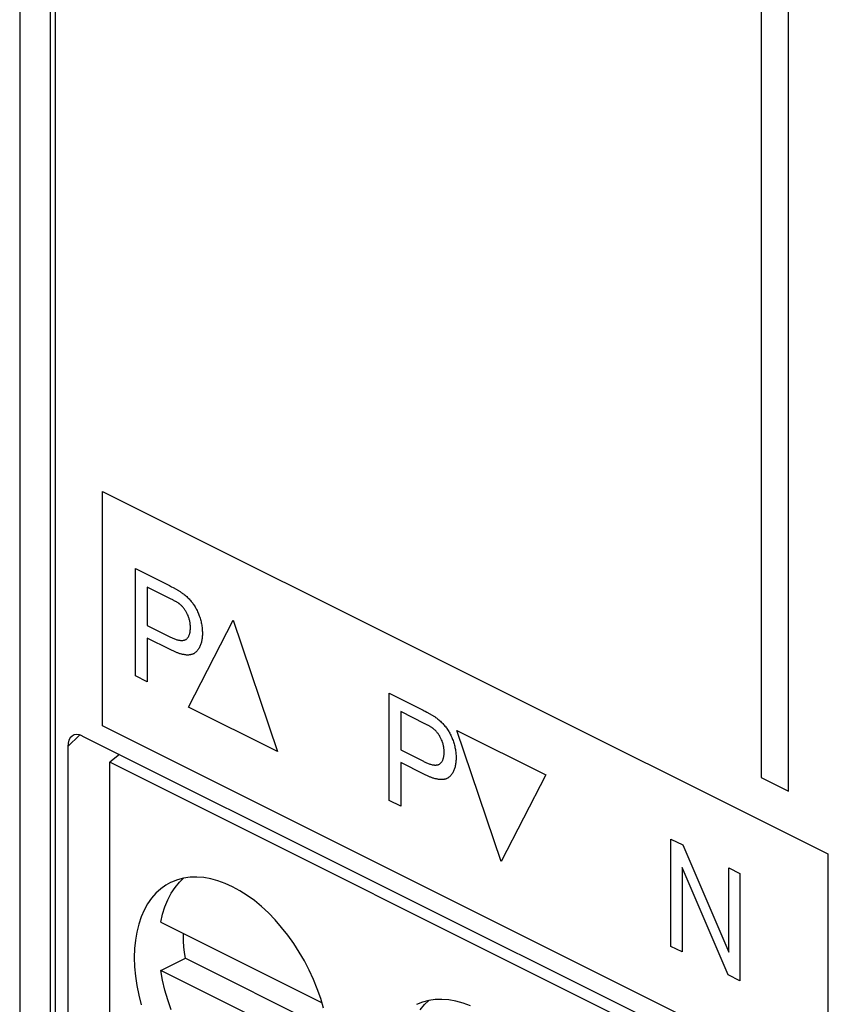
# Model space of a CAD drawing. Units: millimetres. Extents: x -20.9 to 20.3, y -26.9 to 27.3.
# Drawn here: x -20.9 to -9, y -9.3 to 4.9 of the extents above; entities that cross this region are included whole.
import ezdxf

# ---------------------------------------------------------------- set-up
doc = ezdxf.new("R2010")
doc.units = ezdxf.units.MM
doc.header["$LTSCALE"] = 16.335
doc.layers.get('0').update_dxf_attribs({"linetype": 'CONTINUOUS'})
for name, color, linetype in [('ASSI', 7, 'CONTINUOUS'), ('IMPORT_IGES', 7, 'CONTINUOUS'), ('INTF_8', 7, 'CONTINUOUS'), ('RACCORDO', 7, 'CONTINUOUS')]:
    doc.layers.add(name, color=color, linetype=linetype)

msp = doc.modelspace()

# ---------------------------------------------------------------- linework, layer by layer
at = {"color": 250, "linetype": 'CONTINUOUS'}
msp.add_line((-20.221, -5.581), (-20.051, -5.415), dxfattribs=at)
at = {"color": 7, "linetype": 'CONTINUOUS'}
for p, q in [((-9.116, -10.877), (-20.012, -5.429)), ((-20.221, -5.581), (-20.221, -11.564))]:
    msp.add_line(p, q, dxfattribs=at)
msp.add_ellipse((-20.006, -5.696), major_axis=(-0.14, 0.276), ratio=0.594517, start_param=5.607275, end_param=7.147913, dxfattribs=at)
at = {"layer": 'ASSI', "color": 7, "linetype": 'CONTINUOUS'}
for p, q in [((-20.915, 18.811), (-20.915, -12.124)), ((-9.116, -10.877), (-20.012, -5.429)), ((-20.221, -5.581), (-20.221, -11.564))]:
    msp.add_line(p, q, dxfattribs=at)
at = {"layer": 'ASSI', "color": 250, "linetype": 'CONTINUOUS'}
for p, q in [((-20.476, 18.281), (-20.476, -12.654)), ((-20.221, -5.581), (-20.051, -5.415))]:
    msp.add_line(p, q, dxfattribs=at)
at = {"layer": 'ASSI', "color": 7, "linetype": 'CONTINUOUS'}
msp.add_ellipse((-20.006, -5.696), major_axis=(-0.14, 0.276), ratio=0.594517, start_param=5.607275, end_param=7.147913, dxfattribs=at)
at = {"layer": 'IMPORT_IGES', "color": 7, "linetype": 'CONTINUOUS'}
for p, q in [((-19.474, -5.698), (-19.616, -5.809)), ((-19.616, -11.092), (-19.616, -5.809)), ((-9.009, -11.112), (-19.616, -5.809)), ((-18.88, -8.118), (-16.555, -9.28)), ((-18.88, -8.811), (-18.526, -8.634)), ((-18.526, -8.634), (-16.465, -9.665)), ((-16.431, -10.036), (-18.88, -8.811))]:
    msp.add_line(p, q, dxfattribs=at)
for points in [[(-16.532, -9.359), (-16.574, -9.219), (-16.623, -9.08), (-16.68, -8.942), (-16.742, -8.807), (-16.81, -8.676), (-16.885, -8.548), (-16.964, -8.424), (-17.049, -8.305), (-17.138, -8.191), (-17.231, -8.084), (-17.328, -7.983), (-17.428, -7.89), (-17.53, -7.805), (-17.634, -7.729), (-17.739, -7.662), (-17.845, -7.604), (-17.95, -7.556), (-18.056, -7.517), (-18.159, -7.489), (-18.261, -7.471), (-18.361, -7.464), (-18.458, -7.467), (-18.551, -7.48), (-18.641, -7.504), (-18.726, -7.537), (-18.742, -7.545)], [(-18.675, -7.614), (-18.613, -7.538), (-18.553, -7.48)], [(-18.742, -7.545), (-18.806, -7.581), (-18.881, -7.635), (-18.95, -7.698), (-19.013, -7.77), (-19.07, -7.852), (-19.12, -7.942), (-19.163, -8.04), (-19.199, -8.146), (-19.226, -8.258), (-19.246, -8.375), (-19.258, -8.498), (-19.262, -8.627)], [(-18.88, -8.118), (-18.854, -8.002), (-18.821, -7.893), (-18.78, -7.792), (-18.731, -7.699), (-18.675, -7.614)], [(-18.526, -8.634), (-18.538, -8.552), (-18.546, -8.471), (-18.552, -8.392), (-18.554, -8.313), (-18.554, -8.281)], [(-19.262, -8.627), (-19.258, -8.76), (-19.246, -8.894), (-19.227, -9.031), (-19.199, -9.169), (-19.164, -9.309)], [(-18.731, -9.379), (-18.78, -9.237), (-18.821, -9.096), (-18.854, -8.954), (-18.88, -8.811)], [(-14.415, -9.323), (-14.52, -9.285), (-14.624, -9.257), (-14.726, -9.239), (-14.826, -9.231), (-14.923, -9.234), (-15.016, -9.248), (-15.106, -9.272), (-15.191, -9.305)], [(-15.14, -9.381), (-15.077, -9.306), (-15.017, -9.248)]]:
    msp.add_lwpolyline(points, dxfattribs=at)
at = {"layer": 'INTF_8', "color": 7, "linetype": 'CONTINUOUS'}
for p, q in [((-20.398, -12.165), (-20.398, 18.155)), ((-10.224, 9.309), (-10.224, -6.029)), ((-9.829, -6.227), (-9.829, 9.111)), ((-19.721, -5.283), (-19.721, -1.901)), ((-19.721, -1.901), (-9.261, -7.131)), ((-19.246, -4.561), (-19.246, -3.013)), ((-19.079, -3.279), (-19.079, -3.833)), ((-18.732, -3.453), (-19.079, -3.279)), ((-19.079, -3.833), (-18.752, -3.996)), ((-18.48, -5.011), (-17.838, -3.759)), ((-17.838, -3.759), (-17.195, -5.653)), ((-19.079, -4.015), (-19.079, -4.645)), ((-18.744, -4.182), (-19.079, -4.015)), ((-19.079, -4.645), (-19.246, -4.561)), ((-15.587, -6.359), (-15.587, -4.811)), ((-17.195, -5.653), (-18.48, -5.011)), ((-15.42, -5.077), (-15.42, -5.631)), ((-15.074, -5.251), (-15.42, -5.077)), ((-9.261, -10.513), (-19.721, -5.283)), ((-13.97, -7.242), (-14.613, -5.348)), ((-14.613, -5.348), (-13.327, -5.99)), ((-15.42, -5.631), (-15.093, -5.794)), ((-15.42, -5.813), (-15.42, -6.443)), ((-15.086, -5.981), (-15.42, -5.813)), ((-13.327, -5.99), (-13.97, -7.242)), ((-10.224, -6.029), (-9.829, -6.227)), ((-15.42, -6.443), (-15.587, -6.359)), ((-11.524, -8.465), (-11.524, -6.916)), ((-11.524, -6.916), (-11.352, -7.002)), ((-11.352, -7.002), (-10.688, -8.55)), ((-9.261, -7.131), (-9.261, -10.513)), ((-10.699, -8.877), (-11.363, -7.328)), ((-11.363, -7.328), (-11.363, -8.545)), ((-10.688, -7.334), (-10.528, -7.415)), ((-10.688, -8.55), (-10.688, -7.334)), ((-10.528, -7.415), (-10.528, -8.963)), ((-11.363, -8.545), (-11.524, -8.465)), ((-10.528, -8.963), (-10.699, -8.877))]:
    msp.add_line(p, q, dxfattribs=at)
for points in [[(-19.246, -3.013), (-18.754, -3.259), (-18.739, -3.266), (-18.724, -3.274)], [(-18.724, -3.274), (-18.701, -3.286), (-18.693, -3.291), (-18.685, -3.295), (-18.676, -3.3), (-18.668, -3.305), (-18.659, -3.309), (-18.651, -3.314), (-18.643, -3.319), (-18.634, -3.324), (-18.626, -3.329), (-18.618, -3.334), (-18.609, -3.34), (-18.601, -3.345), (-18.593, -3.351), (-18.585, -3.356), (-18.576, -3.362)], [(-18.576, -3.362), (-18.565, -3.371), (-18.553, -3.379), (-18.541, -3.389), (-18.53, -3.398), (-18.518, -3.408), (-18.506, -3.418), (-18.495, -3.429), (-18.484, -3.44), (-18.473, -3.451), (-18.462, -3.463), (-18.451, -3.475), (-18.441, -3.487), (-18.43, -3.5), (-18.42, -3.513), (-18.412, -3.525), (-18.403, -3.538), (-18.394, -3.551), (-18.386, -3.564), (-18.378, -3.577), (-18.371, -3.591), (-18.364, -3.605), (-18.356, -3.62), (-18.349, -3.635), (-18.343, -3.65), (-18.336, -3.666), (-18.33, -3.681), (-18.325, -3.697), (-18.319, -3.713), (-18.314, -3.729), (-18.309, -3.746), (-18.304, -3.762), (-18.3, -3.779), (-18.297, -3.795), (-18.293, -3.812), (-18.29, -3.828), (-18.288, -3.845), (-18.286, -3.862), (-18.284, -3.878), (-18.282, -3.895), (-18.282, -3.911), (-18.281, -3.927), (-18.281, -3.943), (-18.281, -3.959), (-18.281, -3.975), (-18.282, -3.99), (-18.284, -4.005), (-18.285, -4.02), (-18.287, -4.035), (-18.289, -4.049), (-18.292, -4.062), (-18.295, -4.075), (-18.298, -4.088), (-18.302, -4.101), (-18.306, -4.113), (-18.311, -4.125), (-18.317, -4.138), (-18.323, -4.149), (-18.329, -4.161), (-18.336, -4.172), (-18.343, -4.182), (-18.35, -4.192), (-18.358, -4.201), (-18.366, -4.21), (-18.375, -4.218), (-18.383, -4.226)], [(-18.752, -3.996), (-18.74, -4.002), (-18.728, -4.007), (-18.717, -4.013), (-18.705, -4.018), (-18.694, -4.023), (-18.682, -4.027), (-18.67, -4.032), (-18.659, -4.036), (-18.647, -4.039), (-18.636, -4.042), (-18.624, -4.045), (-18.613, -4.047), (-18.605, -4.048), (-18.598, -4.049), (-18.59, -4.05), (-18.583, -4.05), (-18.575, -4.05), (-18.568, -4.05), (-18.561, -4.049), (-18.554, -4.048), (-18.547, -4.047), (-18.54, -4.045), (-18.534, -4.043), (-18.528, -4.04), (-18.521, -4.037), (-18.515, -4.034), (-18.51, -4.029), (-18.504, -4.025), (-18.499, -4.02), (-18.494, -4.014), (-18.489, -4.008), (-18.485, -4.002), (-18.481, -3.996), (-18.477, -3.989), (-18.474, -3.981), (-18.47, -3.974), (-18.467, -3.966), (-18.465, -3.958), (-18.463, -3.95), (-18.461, -3.942), (-18.459, -3.933), (-18.458, -3.924), (-18.456, -3.913), (-18.455, -3.901), (-18.454, -3.888), (-18.453, -3.876), (-18.453, -3.863), (-18.453, -3.851), (-18.454, -3.839), (-18.455, -3.827), (-18.456, -3.815), (-18.457, -3.804), (-18.459, -3.792), (-18.461, -3.78), (-18.463, -3.768), (-18.466, -3.757), (-18.469, -3.745), (-18.472, -3.734), (-18.476, -3.722), (-18.479, -3.711), (-18.484, -3.7), (-18.488, -3.688), (-18.493, -3.677), (-18.498, -3.666), (-18.503, -3.656), (-18.509, -3.646), (-18.515, -3.636), (-18.521, -3.626), (-18.527, -3.616), (-18.533, -3.606), (-18.54, -3.597), (-18.547, -3.588), (-18.554, -3.579), (-18.561, -3.57), (-18.568, -3.562), (-18.576, -3.554), (-18.583, -3.547), (-18.591, -3.54), (-18.599, -3.533)], [(-18.599, -3.533), (-18.602, -3.53), (-18.606, -3.527), (-18.61, -3.524), (-18.613, -3.522), (-18.617, -3.519), (-18.621, -3.517), (-18.625, -3.514), (-18.632, -3.509), (-18.64, -3.504), (-18.647, -3.499), (-18.655, -3.495), (-18.663, -3.49), (-18.67, -3.486), (-18.678, -3.481), (-18.686, -3.477), (-18.694, -3.473), (-18.701, -3.469), (-18.709, -3.464), (-18.717, -3.46), (-18.732, -3.453)], [(-18.383, -4.226), (-18.389, -4.23), (-18.394, -4.234), (-18.4, -4.238), (-18.406, -4.241), (-18.412, -4.244), (-18.419, -4.247), (-18.425, -4.249), (-18.432, -4.252), (-18.438, -4.253), (-18.445, -4.255), (-18.454, -4.257), (-18.462, -4.258), (-18.471, -4.259), (-18.48, -4.26), (-18.489, -4.26), (-18.498, -4.26), (-18.508, -4.26), (-18.517, -4.259), (-18.526, -4.258), (-18.536, -4.257), (-18.545, -4.255), (-18.555, -4.253), (-18.565, -4.251), (-18.575, -4.249), (-18.584, -4.246), (-18.594, -4.244), (-18.604, -4.241), (-18.614, -4.238), (-18.624, -4.234), (-18.634, -4.231), (-18.644, -4.227), (-18.654, -4.223), (-18.664, -4.219), (-18.674, -4.215), (-18.684, -4.21), (-18.694, -4.206), (-18.704, -4.201), (-18.714, -4.197), (-18.724, -4.192), (-18.734, -4.187), (-18.744, -4.182)], [(-15.587, -4.811), (-15.096, -5.057), (-15.081, -5.064), (-15.066, -5.072)], [(-15.066, -5.072), (-15.043, -5.084), (-15.035, -5.089), (-15.026, -5.093), (-15.018, -5.098), (-15.009, -5.103), (-15.001, -5.107), (-14.993, -5.112), (-14.984, -5.117), (-14.976, -5.122), (-14.968, -5.127), (-14.959, -5.132), (-14.951, -5.138), (-14.943, -5.143), (-14.935, -5.149), (-14.926, -5.154), (-14.918, -5.16)], [(-14.941, -5.331), (-14.944, -5.328), (-14.948, -5.325), (-14.951, -5.322), (-14.955, -5.32), (-14.959, -5.317), (-14.962, -5.315), (-14.966, -5.312), (-14.974, -5.307), (-14.981, -5.302), (-14.989, -5.297), (-14.997, -5.293), (-15.004, -5.288), (-15.012, -5.284), (-15.02, -5.279), (-15.027, -5.275), (-15.035, -5.271), (-15.043, -5.267), (-15.051, -5.263), (-15.058, -5.259), (-15.074, -5.251)], [(-14.918, -5.16), (-14.906, -5.169), (-14.895, -5.178), (-14.883, -5.187), (-14.871, -5.196), (-14.86, -5.206), (-14.848, -5.216), (-14.837, -5.227), (-14.825, -5.238), (-14.814, -5.249), (-14.803, -5.261), (-14.793, -5.273), (-14.782, -5.285), (-14.772, -5.298), (-14.762, -5.311), (-14.753, -5.323), (-14.744, -5.336), (-14.736, -5.349), (-14.728, -5.362), (-14.72, -5.376), (-14.712, -5.389), (-14.705, -5.403), (-14.698, -5.418), (-14.691, -5.433), (-14.684, -5.449), (-14.678, -5.464), (-14.672, -5.48), (-14.666, -5.495), (-14.661, -5.511), (-14.655, -5.527), (-14.651, -5.544), (-14.646, -5.56), (-14.642, -5.577), (-14.638, -5.593), (-14.635, -5.61), (-14.632, -5.626), (-14.629, -5.643), (-14.627, -5.66), (-14.625, -5.676), (-14.624, -5.693), (-14.623, -5.709), (-14.622, -5.725), (-14.622, -5.741), (-14.622, -5.757), (-14.623, -5.773), (-14.624, -5.788), (-14.625, -5.803), (-14.627, -5.818), (-14.629, -5.833), (-14.631, -5.847), (-14.634, -5.86), (-14.637, -5.873), (-14.64, -5.886), (-14.644, -5.899), (-14.648, -5.911), (-14.653, -5.923), (-14.658, -5.936), (-14.664, -5.947), (-14.67, -5.959), (-14.677, -5.97), (-14.684, -5.98), (-14.692, -5.99), (-14.699, -5.999), (-14.708, -6.008), (-14.716, -6.016), (-14.725, -6.024)], [(-15.093, -5.794), (-15.082, -5.8), (-15.07, -5.805), (-15.058, -5.811), (-15.047, -5.816), (-15.035, -5.821), (-15.024, -5.825), (-15.012, -5.83), (-15, -5.834), (-14.989, -5.837), (-14.977, -5.84), (-14.966, -5.843), (-14.955, -5.845), (-14.947, -5.846), (-14.939, -5.847), (-14.932, -5.848), (-14.924, -5.848), (-14.917, -5.848), (-14.91, -5.848), (-14.902, -5.847), (-14.895, -5.846), (-14.889, -5.845), (-14.882, -5.843), (-14.875, -5.841), (-14.869, -5.838), (-14.863, -5.835), (-14.857, -5.832), (-14.851, -5.828), (-14.846, -5.823), (-14.84, -5.818), (-14.836, -5.812), (-14.831, -5.807), (-14.826, -5.8), (-14.822, -5.794), (-14.819, -5.787), (-14.815, -5.78), (-14.812, -5.772), (-14.809, -5.764), (-14.807, -5.756), (-14.804, -5.748), (-14.802, -5.74), (-14.801, -5.731), (-14.799, -5.723), (-14.797, -5.711), (-14.796, -5.699), (-14.795, -5.686), (-14.795, -5.674), (-14.795, -5.661), (-14.795, -5.649), (-14.795, -5.638), (-14.796, -5.625), (-14.797, -5.613), (-14.799, -5.602), (-14.8, -5.59), (-14.802, -5.578), (-14.805, -5.566), (-14.807, -5.555), (-14.81, -5.543), (-14.814, -5.532), (-14.817, -5.52), (-14.821, -5.509), (-14.825, -5.498), (-14.83, -5.486), (-14.835, -5.475), (-14.84, -5.464), (-14.845, -5.454), (-14.851, -5.444), (-14.856, -5.434), (-14.862, -5.424), (-14.869, -5.414), (-14.875, -5.404), (-14.882, -5.395), (-14.889, -5.386), (-14.896, -5.377), (-14.903, -5.368), (-14.91, -5.36), (-14.918, -5.352), (-14.925, -5.345), (-14.933, -5.338), (-14.941, -5.331)], [(-14.725, -6.024), (-14.73, -6.028), (-14.736, -6.032), (-14.742, -6.036), (-14.748, -6.039), (-14.754, -6.042), (-14.76, -6.045), (-14.767, -6.047), (-14.773, -6.05), (-14.78, -6.052), (-14.787, -6.053), (-14.795, -6.055), (-14.804, -6.056), (-14.813, -6.057), (-14.822, -6.058), (-14.831, -6.058), (-14.84, -6.058), (-14.849, -6.058), (-14.858, -6.057), (-14.868, -6.056), (-14.877, -6.055), (-14.887, -6.053), (-14.897, -6.051), (-14.906, -6.049), (-14.916, -6.047), (-14.926, -6.045), (-14.936, -6.042), (-14.946, -6.039), (-14.956, -6.036), (-14.966, -6.032), (-14.976, -6.029), (-14.986, -6.025), (-14.996, -6.021), (-15.006, -6.017), (-15.016, -6.013), (-15.026, -6.008), (-15.036, -6.004), (-15.046, -5.999), (-15.056, -5.995), (-15.066, -5.99), (-15.076, -5.985), (-15.086, -5.981)]]:
    msp.add_lwpolyline(points, dxfattribs=at)
at = {"layer": 'RACCORDO', "color": 7, "linetype": 'CONTINUOUS'}
msp.add_line((-20.915, 18.811), (-20.915, -12.124), dxfattribs=at)
at = {"layer": 'RACCORDO', "color": 250, "linetype": 'CONTINUOUS'}
msp.add_line((-20.476, 18.281), (-20.476, -12.654), dxfattribs=at)

doc.saveas('drawing.dxf')
